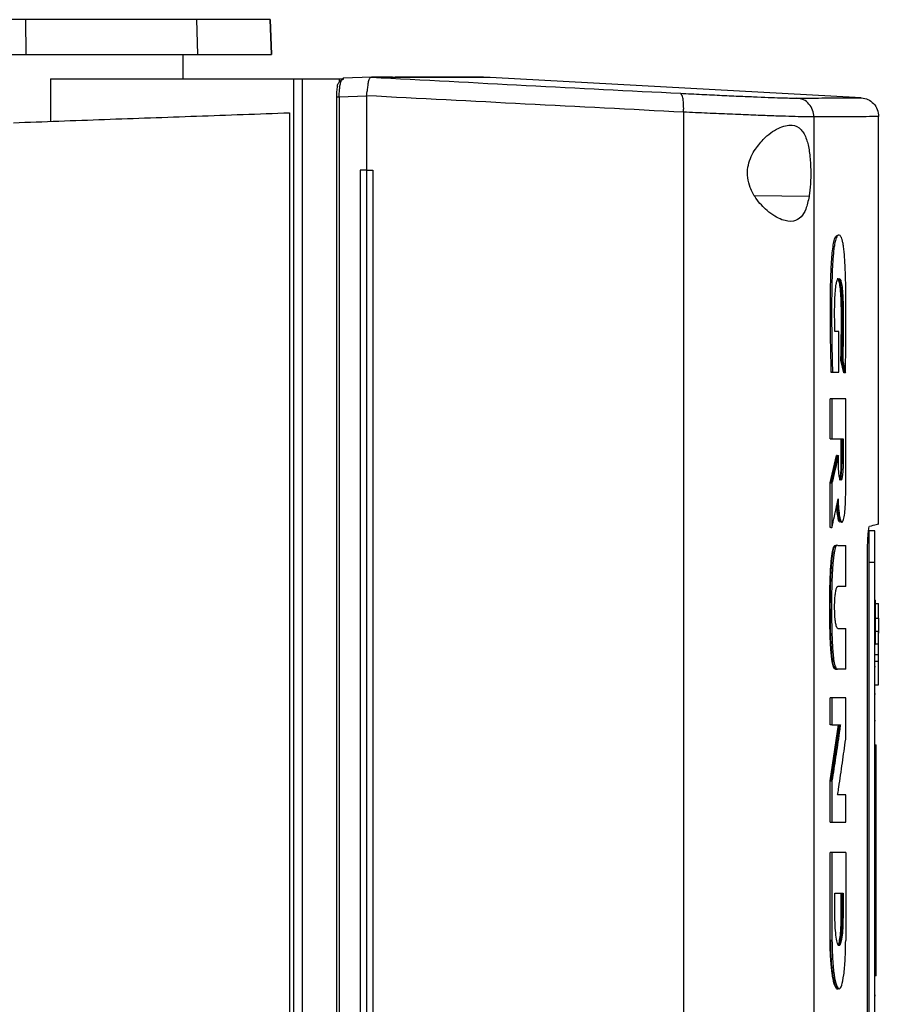
# Model space of a CAD drawing. Extents: x 0.4 to 10.6, y 0.4 to 8.1.
# Drawn here: x 3.8 to 3.9, y 3.7 to 3.9 of the extents above; entities that cross this region are included whole.
import ezdxf

# ---------------------------------------------------------------- set-up
doc = ezdxf.new("R2010")
doc.units = 0
doc.linetypes.add('SLD-SOLID', pattern=[0])
doc.layers.get('0').update_dxf_attribs({"linetype": 'CONTINUOUS'})

msp = doc.modelspace()

# ---------------------------------------------------------------- linework, layer by layer
at = {"color": 7, "linetype": 'SLD-SOLID'}
for p, q in [((3.77008, 3.85875), (3.77001, 3.86476)), ((3.79977, 3.85875), (3.79957, 3.86476)), ((3.81248, 3.85875), (3.81227, 3.86476)), ((3.81227, 3.86476), (3.81248, 3.85875)), ((3.7577, 3.85875), (3.77008, 3.85875)), ((3.79723, 3.85453), (3.79723, 3.85875)), ((3.77427, 3.85453), (3.77427, 3.84716)), ((3.77427, 3.85453), (3.8163, 3.85453)), ((3.8163, 3.85453), (3.8163, 3.55063)), ((3.81783, 3.85453), (3.81783, 3.55063)), ((3.81783, 3.85453), (3.82421, 3.85453)), ((3.82421, 3.85453), (3.82421, 3.85394)), ((3.82421, 3.85453), (3.825, 3.85453)), ((3.82462, 3.85432), (3.825, 3.85453)), ((3.82475, 3.85453), (3.82492, 3.85462)), ((3.82978, 3.8548), (3.82492, 3.85462)), ((3.82978, 3.8548), (3.8298, 3.8548)), ((3.83342, 3.85481), (3.83256, 3.85481)), ((3.83364, 3.85474), (3.83256, 3.8548)), ((3.83364, 3.85477), (3.83364, 3.85474)), ((3.85031, 3.85477), (3.84926, 3.85481)), ((3.85031, 3.85477), (3.85031, 3.85474)), ((3.91452, 3.85125), (3.85031, 3.85474)), ((3.82373, 3.85133), (3.82373, 3.55383)), ((3.82894, 3.8515), (3.82421, 3.85133)), ((3.82421, 3.85133), (3.82421, 3.55383)), ((3.82894, 3.85159), (3.82894, 3.8515)), ((3.82894, 3.8515), (3.82894, 3.83873)), ((3.81563, 3.84866), (3.81563, 3.5565)), ((3.88378, 3.84875), (3.88378, 3.5564)), ((3.90632, 3.84792), (3.90632, 3.55724)), ((3.91751, 3.77754), (3.91751, 3.84801)), ((3.82786, 3.83873), (3.82786, 3.56642)), ((3.82894, 3.83873), (3.82786, 3.83873)), ((3.82894, 3.83873), (3.82894, 3.56642)), ((3.83006, 3.83873), (3.83006, 3.56642)), ((3.83006, 3.83873), (3.83006, 3.56642)), ((3.83006, 3.83873), (3.83006, 3.83873)), ((3.91064, 3.8108), (3.90994, 3.8108)), ((3.91064, 3.80379), (3.91064, 3.8108)), ((3.91147, 3.80363), (3.91099, 3.80586)), ((3.91109, 3.80586), (3.91099, 3.80586)), ((3.9113, 3.80586), (3.91109, 3.80586)), ((3.91109, 3.80586), (3.91157, 3.80363)), ((3.90943, 3.80379), (3.90922, 3.80379)), ((3.90922, 3.80379), (3.90933, 3.80379)), ((3.90933, 3.80379), (3.90953, 3.80379)), ((3.90953, 3.80379), (3.91064, 3.80379)), ((3.91157, 3.80363), (3.91147, 3.80363)), ((3.91178, 3.80363), (3.91157, 3.80363)), ((3.90913, 3.79221), (3.90913, 3.79918)), ((3.90945, 3.79918), (3.90913, 3.79918)), ((3.90945, 3.79918), (3.90945, 3.79221)), ((3.91182, 3.7826), (3.91182, 3.79918)), ((3.90913, 3.79221), (3.90945, 3.79221)), ((3.90945, 3.79221), (3.91137, 3.79221)), ((3.91106, 3.78804), (3.91106, 3.79221)), ((3.91117, 3.79221), (3.91117, 3.78804)), ((3.91137, 3.79221), (3.91137, 3.78804)), ((3.90913, 3.78461), (3.91025, 3.78933)), ((3.91035, 3.78933), (3.90924, 3.78461)), ((3.91035, 3.78933), (3.91025, 3.78933)), ((3.91035, 3.78933), (3.91056, 3.78933)), ((3.91056, 3.78804), (3.91056, 3.78933)), ((3.91117, 3.78804), (3.91106, 3.78804)), ((3.91117, 3.78804), (3.91137, 3.78804)), ((3.90913, 3.77689), (3.90913, 3.78461)), ((3.90924, 3.78461), (3.90913, 3.78461)), ((3.90924, 3.78461), (3.90945, 3.78461)), ((3.90945, 3.78461), (3.90945, 3.77689)), ((3.90924, 3.77689), (3.90913, 3.77689)), ((3.90924, 3.77689), (3.90945, 3.77689)), ((3.91688, 3.77629), (3.91583, 3.77629)), ((3.91047, 3.77378), (3.91042, 3.77382)), ((3.91047, 3.77378), (3.91182, 3.77378)), ((3.91182, 3.76671), (3.91182, 3.77378)), ((3.91559, 3.63305), (3.91559, 3.7721)), ((3.91688, 3.77085), (3.91583, 3.77085)), ((3.91583, 3.77085), (3.91583, 3.63469)), ((3.91688, 3.63469), (3.91688, 3.77085)), ((3.91182, 3.76671), (3.91044, 3.76671)), ((3.91688, 3.76433), (3.91698, 3.76433)), ((3.91698, 3.76375), (3.91751, 3.76375)), ((3.91751, 3.76123), (3.91751, 3.76375)), ((3.91698, 3.76123), (3.91751, 3.76123)), ((3.91044, 3.75943), (3.91182, 3.75943)), ((3.91182, 3.75235), (3.91182, 3.75943)), ((3.91751, 3.75888), (3.91698, 3.75888)), ((3.91688, 3.75671), (3.91698, 3.75671)), ((3.91751, 3.75671), (3.91698, 3.75671)), ((3.91751, 3.75483), (3.91698, 3.75483)), ((3.91698, 3.75379), (3.91751, 3.75379)), ((3.91751, 3.75379), (3.91751, 3.75483)), ((3.91016, 3.75235), (3.91026, 3.75235)), ((3.91047, 3.75235), (3.91026, 3.75235)), ((3.91182, 3.75235), (3.91047, 3.75235)), ((3.91688, 3.75284), (3.91698, 3.75284)), ((3.91688, 3.74813), (3.91698, 3.74813)), ((3.91698, 3.74967), (3.91751, 3.74967)), ((3.90913, 3.74275), (3.90913, 3.74742)), ((3.90945, 3.74742), (3.90913, 3.74742)), ((3.90945, 3.74742), (3.90945, 3.74275)), ((3.91182, 3.74026), (3.91182, 3.74742)), ((3.91698, 3.74342), (3.91688, 3.74342)), ((3.90913, 3.73307), (3.91059, 3.74275)), ((3.90945, 3.74275), (3.90913, 3.74275)), ((3.91069, 3.74275), (3.90924, 3.73307)), ((3.90945, 3.74275), (3.9109, 3.74275)), ((3.91688, 3.73926), (3.91709, 3.73926)), ((3.91688, 3.73817), (3.91709, 3.73817)), ((3.91709, 3.70038), (3.91709, 3.73817)), ((3.90913, 3.72593), (3.90913, 3.73307)), ((3.90924, 3.73307), (3.90913, 3.73307)), ((3.90924, 3.73307), (3.90945, 3.73307)), ((3.90945, 3.73307), (3.90945, 3.72593)), ((3.91182, 3.73061), (3.91043, 3.73061)), ((3.91182, 3.72593), (3.91182, 3.73061)), ((3.90913, 3.72593), (3.90945, 3.72593)), ((3.90913, 3.70541), (3.90913, 3.72066)), ((3.90945, 3.72066), (3.90913, 3.72066)), ((3.90945, 3.72066), (3.90945, 3.70541)), ((3.91182, 3.72066), (3.91182, 3.70541)), ((3.90996, 3.71364), (3.91136, 3.71364)), ((3.90996, 3.70947), (3.90996, 3.71364)), ((3.91105, 3.70947), (3.91105, 3.71364)), ((3.91115, 3.71364), (3.91115, 3.70947)), ((3.91136, 3.71364), (3.91136, 3.70947)), ((3.91115, 3.70947), (3.91105, 3.70947)), ((3.91136, 3.70947), (3.91115, 3.70947)), ((3.90924, 3.70541), (3.90913, 3.70541)), ((3.90945, 3.70541), (3.90924, 3.70541)), ((3.91688, 3.70038), (3.91709, 3.70038)), ((3.91709, 3.69929), (3.91688, 3.69929)), ((3.91022, 3.69708), (3.91052, 3.69708)), ((3.91698, 3.69591), (3.91688, 3.69591)), ((3.91688, 3.69591), (3.91698, 3.69591))]:
    msp.add_line(p, q, dxfattribs=at)
at = {"color": 8, "linetype": 'SLD-SOLID'}
msp.add_line((3.90548, 3.83414), (3.89606, 3.8343), dxfattribs=at)
at = {"color": 7, "linetype": 'SLD-SOLID', "flags": 128}
msp.add_lwpolyline([(3.83256, 3.85481), (3.83283, 3.8548), (3.8331, 3.85479), (3.83364, 3.85477)], dxfattribs=at)
at = {"color": 7, "linetype": 'SLD-SOLID'}
for points, knots in [([(3.77001, 3.86476), (3.76668, 3.86476), (3.76, 3.86476), (3.74668, 3.86476), (3.73658, 3.86476), (3.72992, 3.86476)], [0, 0, 0, 0, 0.253924, 0.507848, 1, 1, 1, 1]), ([(3.79957, 3.86476), (3.79888, 3.86476), (3.79749, 3.86476), (3.79422, 3.86476), (3.7898, 3.86476), (3.78406, 3.86476), (3.77744, 3.86476), (3.77251, 3.86476), (3.77001, 3.86476)], [0, 0, 0, 0, 0.13892, 0.280315, 0.455838, 0.636451, 0.815515, 1, 1, 1, 1]), ([(3.81227, 3.86476), (3.81222, 3.86476), (3.81212, 3.86476), (3.81127, 3.86476), (3.80994, 3.86476), (3.8081, 3.86476), (3.80577, 3.86476), (3.80299, 3.86476), (3.80071, 3.86476), (3.79957, 3.86476)], [0, 0, 0, 0, 0.145944, 0.29204, 0.438136, 0.578063, 0.717989, 0.858996, 1, 1, 1, 1]), ([(3.77008, 3.85875), (3.77197, 3.85875), (3.77578, 3.85875), (3.78154, 3.85875), (3.78728, 3.85875), (3.79255, 3.85875), (3.79693, 3.85875), (3.79881, 3.85875), (3.79977, 3.85875)], [0, 0, 0, 0, 0.138279, 0.279001, 0.454523, 0.635136, 0.814829, 1, 1, 1, 1]), ([(3.79977, 3.85875), (3.80095, 3.85875), (3.8033, 3.85875), (3.80617, 3.85875), (3.80851, 3.85875), (3.8103, 3.85875), (3.81155, 3.85875), (3.81234, 3.85875), (3.81244, 3.85875), (3.81248, 3.85875)], [0, 0, 0, 0, 0.145829, 0.291807, 0.437786, 0.577799, 0.717812, 0.858906, 1, 1, 1, 1]), ([(3.8163, 3.85453), (3.81651, 3.85453), (3.81694, 3.85453), (3.81754, 3.85453), (3.81783, 3.85453)], [0, 0, 0, 0, 0.511016, 1, 1, 1, 1]), ([(3.82392, 3.85321), (3.82393, 3.85335), (3.82395, 3.85355), (3.82408, 3.85379), (3.82417, 3.85389), (3.82421, 3.85394)], [0, 0, 0, 0, 0.493219, 0.753205, 1, 1, 1, 1]), ([(3.82421, 3.85133), (3.82422, 3.85165), (3.82423, 3.8523), (3.82432, 3.85317), (3.82445, 3.85388), (3.82456, 3.85417), (3.82462, 3.85432)], [0, 0, 0, 0, 0.237943, 0.482002, 0.735969, 1, 1, 1, 1]), ([(3.82421, 3.85394), (3.82428, 3.85402), (3.82441, 3.85418), (3.82455, 3.85427), (3.82462, 3.85432)], [0, 0, 0, 0, 0.493801, 1, 1, 1, 1]), ([(3.82895, 3.85159), (3.829, 3.85191), (3.8291, 3.85255), (3.8292, 3.85341), (3.8293, 3.85403), (3.82942, 3.85454), (3.82953, 3.85477), (3.82973, 3.85479), (3.82978, 3.8548)], [0, 0, 0, 0, 0.171202, 0.341965, 0.52634, 0.662978, 0.908886, 1, 1, 1, 1]), ([(3.83256, 3.8548), (3.83206, 3.8548), (3.83116, 3.8548), (3.83021, 3.8548), (3.8298, 3.8548)], [0, 0, 0, 0, 0.560208, 1, 1, 1, 1]), ([(3.8298, 3.8548), (3.83875, 3.85433), (3.85675, 3.85338), (3.8744, 3.85247), (3.88326, 3.85202)], [0, 0, 0, 0, 0.497519, 1, 1, 1, 1]), ([(3.85031, 3.85477), (3.85031, 3.85477), (3.85031, 3.85477), (3.85031, 3.85477), (3.85031, 3.85477), (3.8503, 3.85477), (3.85029, 3.85477), (3.85028, 3.85477), (3.85026, 3.85477), (3.85025, 3.85477), (3.85023, 3.85477), (3.85022, 3.85477), (3.8502, 3.85477), (3.85017, 3.85477), (3.85015, 3.85477), (3.85012, 3.85477), (3.8501, 3.85477), (3.85007, 3.85477), (3.85003, 3.85477), (3.85, 3.85477), (3.84997, 3.85477), (3.84993, 3.85477), (3.84989, 3.85477), (3.84985, 3.85477), (3.84981, 3.85477), (3.84976, 3.85477), (3.84972, 3.85477), (3.84967, 3.85477), (3.84962, 3.85477), (3.84955, 3.85477), (3.84947, 3.85477), (3.8494, 3.85477), (3.84934, 3.85477), (3.84928, 3.85477), (3.84921, 3.85477), (3.84915, 3.85477), (3.84908, 3.85477), (3.84901, 3.85477), (3.84894, 3.85477), (3.84887, 3.85477), (3.84879, 3.85477), (3.84872, 3.85477), (3.84864, 3.85477), (3.84856, 3.85477), (3.84848, 3.85477), (3.84839, 3.85477), (3.84831, 3.85477), (3.84822, 3.85477), (3.84813, 3.85477), (3.84804, 3.85477), (3.84795, 3.85477), (3.84785, 3.85477), (3.84772, 3.85477), (3.84759, 3.85477), (3.84745, 3.85477), (3.84735, 3.85477), (3.84724, 3.85477), (3.84713, 3.85477), (3.84702, 3.85477), (3.84691, 3.85477), (3.84679, 3.85477), (3.84668, 3.85477), (3.84656, 3.85477), (3.84644, 3.85477), (3.84632, 3.85477), (3.8462, 3.85477), (3.84607, 3.85477), (3.84594, 3.85477), (3.84581, 3.85477), (3.84568, 3.85477), (3.84555, 3.85477), (3.84542, 3.85477), (3.84528, 3.85477), (3.84514, 3.85477), (3.845, 3.85477), (3.84486, 3.85477), (3.84467, 3.85477), (3.84447, 3.85477), (3.84427, 3.85477), (3.84412, 3.85477), (3.84397, 3.85477), (3.84381, 3.85477), (3.84365, 3.85477), (3.84349, 3.85477), (3.84333, 3.85477), (3.84317, 3.85477), (3.843, 3.85477), (3.84284, 3.85477), (3.84267, 3.85477), (3.8425, 3.85477), (3.84233, 3.85477), (3.84215, 3.85477), (3.84198, 3.85477), (3.8418, 3.85477), (3.84162, 3.85477), (3.84144, 3.85477), (3.84125, 3.85477), (3.84107, 3.85477), (3.84088, 3.85477), (3.84069, 3.85477), (3.8405, 3.85477), (3.84024, 3.85477), (3.83998, 3.85477), (3.83972, 3.85477), (3.83951, 3.85477), (3.83931, 3.85477), (3.83911, 3.85477), (3.8389, 3.85477), (3.83869, 3.85477), (3.83848, 3.85477), (3.83827, 3.85477), (3.83806, 3.85477), (3.83784, 3.85477), (3.83762, 3.85477), (3.8374, 3.85477), (3.83718, 3.85477), (3.83696, 3.85477), (3.83673, 3.85477), (3.83651, 3.85477), (3.83628, 3.85477), (3.83605, 3.85477), (3.83581, 3.85477), (3.83558, 3.85477), (3.83534, 3.85477), (3.8351, 3.85477), (3.83486, 3.85477), (3.83462, 3.85477), (3.83438, 3.85477), (3.83405, 3.85477), (3.83381, 3.85477), (3.83364, 3.85477)], [0, 0, 0, 0, 0.0018767, 0.0093842, 0.0168921, 0.0243996, 0.0319072, 0.0469225, 0.0544303, 0.0619377, 0.0694453, 0.0769531, 0.0844605, 0.0919681, 0.0994759, 0.1069835, 0.1144908, 0.1219984, 0.1295062, 0.1370138, 0.1445213, 0.1520291, 0.1595367, 0.1670442, 0.1745516, 0.1820594, 0.1895671, 0.1970747, 0.2045823, 0.2120899, 0.227105, 0.2346126, 0.2421202, 0.2496278, 0.2571356, 0.2646434, 0.2721509, 0.279658, 0.2871661, 0.294674, 0.3021815, 0.3096888, 0.3171968, 0.3247044, 0.3322119, 0.3397191, 0.3472271, 0.3547349, 0.3622425, 0.3697499, 0.3772572, 0.3847653, 0.3922725, 0.4072882, 0.4147951, 0.4223029, 0.4298106, 0.4373183, 0.4448261, 0.4523338, 0.4598407, 0.4673486, 0.4748565, 0.4823636, 0.4898718, 0.4973791, 0.5048866, 0.5123942, 0.519902, 0.52741, 0.5349173, 0.5424248, 0.5499325, 0.5574405, 0.5649478, 0.5724554, 0.5799624, 0.5949783, 0.6024854, 0.6099938, 0.6175007, 0.6250089, 0.6325157, 0.6400239, 0.6475316, 0.6550388, 0.6625466, 0.6700539, 0.6775617, 0.6850691, 0.6925771, 0.7000847, 0.7075921, 0.7150999, 0.7226075, 0.7301148, 0.7376228, 0.7451305, 0.7526379, 0.7601452, 0.7676531, 0.7751609, 0.790176, 0.7976833, 0.8051914, 0.8126985, 0.8202064, 0.8277143, 0.8352221, 0.8427289, 0.8502367, 0.8577444, 0.8652522, 0.87276, 0.880267, 0.8877749, 0.8952829, 0.9027901, 0.9102974, 0.9178058, 0.9253134, 0.9328202, 0.9403282, 0.9478355, 0.9553438, 0.9628506, 0.9703586, 0.977866, 0.9853736, 1, 1, 1, 1]), ([(3.83364, 3.85477), (3.83364, 3.85477), (3.83364, 3.85477), (3.83364, 3.85477), (3.83364, 3.85477)], [0, 0, 0, 0, 0.5592304, 1, 1, 1, 1]), ([(3.85031, 3.85474), (3.85031, 3.85474), (3.85031, 3.85474), (3.85031, 3.85474), (3.85031, 3.85474), (3.8503, 3.85474), (3.85029, 3.85474), (3.85028, 3.85474), (3.85026, 3.85474), (3.85025, 3.85474), (3.85023, 3.85474), (3.85022, 3.85474), (3.8502, 3.85474), (3.85017, 3.85474), (3.85015, 3.85474), (3.85012, 3.85474), (3.8501, 3.85474), (3.85007, 3.85474), (3.85003, 3.85474), (3.85, 3.85474), (3.84997, 3.85474), (3.84993, 3.85474), (3.84989, 3.85474), (3.84985, 3.85474), (3.84981, 3.85474), (3.84976, 3.85474), (3.84972, 3.85474), (3.84967, 3.85474), (3.84962, 3.85474), (3.84955, 3.85474), (3.84947, 3.85474), (3.8494, 3.85474), (3.84934, 3.85474), (3.84928, 3.85474), (3.84921, 3.85474), (3.84915, 3.85474), (3.84908, 3.85474), (3.84901, 3.85474), (3.84894, 3.85474), (3.84887, 3.85474), (3.84879, 3.85474), (3.84872, 3.85474), (3.84864, 3.85474), (3.84856, 3.85474), (3.84848, 3.85474), (3.84839, 3.85474), (3.84831, 3.85474), (3.84822, 3.85474), (3.84813, 3.85474), (3.84804, 3.85474), (3.84795, 3.85474), (3.84785, 3.85474), (3.84772, 3.85474), (3.84759, 3.85474), (3.84745, 3.85474), (3.84735, 3.85474), (3.84724, 3.85474), (3.84713, 3.85474), (3.84702, 3.85474), (3.84691, 3.85474), (3.84679, 3.85474), (3.84668, 3.85474), (3.84656, 3.85474), (3.84644, 3.85474), (3.84632, 3.85474), (3.8462, 3.85474), (3.84607, 3.85474), (3.84594, 3.85474), (3.84581, 3.85474), (3.84568, 3.85474), (3.84555, 3.85474), (3.84542, 3.85474), (3.84528, 3.85474), (3.84514, 3.85474), (3.845, 3.85474), (3.84486, 3.85474), (3.84467, 3.85474), (3.84447, 3.85474), (3.84427, 3.85474), (3.84412, 3.85474), (3.84397, 3.85474), (3.84381, 3.85474), (3.84365, 3.85474), (3.84349, 3.85474), (3.84333, 3.85474), (3.84317, 3.85474), (3.843, 3.85474), (3.84284, 3.85474), (3.84267, 3.85474), (3.8425, 3.85474), (3.84233, 3.85474), (3.84215, 3.85474), (3.84198, 3.85474), (3.8418, 3.85474), (3.84162, 3.85474), (3.84144, 3.85474), (3.84125, 3.85474), (3.84107, 3.85474), (3.84088, 3.85474), (3.84069, 3.85474), (3.8405, 3.85474), (3.84024, 3.85474), (3.83998, 3.85474), (3.83972, 3.85474), (3.83951, 3.85474), (3.83931, 3.85474), (3.83911, 3.85474), (3.8389, 3.85474), (3.83869, 3.85474), (3.83848, 3.85474), (3.83827, 3.85474), (3.83806, 3.85474), (3.83784, 3.85474), (3.83762, 3.85474), (3.8374, 3.85474), (3.83718, 3.85474), (3.83696, 3.85474), (3.83673, 3.85474), (3.83651, 3.85474), (3.83628, 3.85474), (3.83605, 3.85474), (3.83581, 3.85474), (3.83558, 3.85474), (3.83534, 3.85474), (3.8351, 3.85474), (3.83486, 3.85474), (3.83462, 3.85474), (3.83438, 3.85474), (3.83405, 3.85474), (3.8338, 3.85474), (3.83364, 3.85474)], [0, 0, 0, 0, 0.001876, 0.009383, 0.01689, 0.024396, 0.031903, 0.046916, 0.054423, 0.061929, 0.069436, 0.076942, 0.084449, 0.091955, 0.099462, 0.106969, 0.114475, 0.121981, 0.129488, 0.136995, 0.144501, 0.152008, 0.159514, 0.167021, 0.174527, 0.182034, 0.189541, 0.197047, 0.204554, 0.21206, 0.227073, 0.23458, 0.242086, 0.249593, 0.2571, 0.264607, 0.272113, 0.279619, 0.287126, 0.294633, 0.302139, 0.309646, 0.317153, 0.324659, 0.332166, 0.339672, 0.347179, 0.354685, 0.362192, 0.369698, 0.377205, 0.384712, 0.392218, 0.407231, 0.414737, 0.422244, 0.429751, 0.437257, 0.444764, 0.452271, 0.459777, 0.467283, 0.47479, 0.482296, 0.489803, 0.49731, 0.504816, 0.512323, 0.51983, 0.527336, 0.534843, 0.542349, 0.549856, 0.557363, 0.564869, 0.572376, 0.579882, 0.594895, 0.602401, 0.609909, 0.617415, 0.624922, 0.632428, 0.639935, 0.647441, 0.654948, 0.662454, 0.66996, 0.677467, 0.684974, 0.692481, 0.699987, 0.707493, 0.715, 0.722507, 0.730013, 0.73752, 0.745027, 0.752533, 0.760039, 0.767546, 0.775053, 0.790066, 0.797572, 0.805079, 0.812585, 0.820092, 0.827599, 0.835106, 0.842611, 0.850118, 0.857625, 0.865132, 0.872638, 0.880144, 0.887651, 0.895158, 0.902664, 0.910171, 0.917678, 0.925184, 0.93269, 0.940197, 0.947703, 0.955211, 0.962716, 0.970223, 0.97773, 0.985236, 1, 1, 1, 1]), ([(3.84905, 3.85481), (3.84909, 3.85481), (3.84919, 3.85481), (3.84755, 3.85481), (3.84426, 3.85481), (3.83979, 3.85481), (3.83569, 3.85481), (3.83387, 3.85481)], [0, 0, 0, 0, 0.125948, 0.356733, 0.587165, 0.817018, 1, 1, 1, 1]), ([(3.82392, 3.85321), (3.82389, 3.85308), (3.82383, 3.85283), (3.82377, 3.85236), (3.82373, 3.85186), (3.82373, 3.85151), (3.82372, 3.85133)], [0, 0, 0, 0, 0.258605, 0.510355, 0.756632, 1, 1, 1, 1]), ([(3.88378, 3.84875), (3.88379, 3.84896), (3.8838, 3.84939), (3.88379, 3.85), (3.88375, 3.85056), (3.88367, 3.85123), (3.88351, 3.85185), (3.88335, 3.85196), (3.88326, 3.85202)], [0, 0, 0, 0, 0.11434, 0.230507, 0.349861, 0.47322, 0.731059, 1, 1, 1, 1]), ([(3.88326, 3.85202), (3.8845, 3.85195), (3.88702, 3.85183), (3.89052, 3.85166), (3.89376, 3.85151), (3.89664, 3.85139), (3.89909, 3.85129), (3.90106, 3.85122), (3.90255, 3.85119), (3.90311, 3.85118), (3.90339, 3.85118)], [0, 0, 0, 0, 0.112851, 0.229656, 0.350699, 0.475733, 0.604095, 0.734926, 0.867227, 1, 1, 1, 1]), ([(3.82374, 3.85133), (3.82373, 3.85133), (3.82369, 3.85133), (3.82371, 3.85133), (3.82372, 3.85133)], [0, 0, 0, 0, 0.30275, 1, 1, 1, 1]), ([(3.88378, 3.84875), (3.87469, 3.84922), (3.85659, 3.85015), (3.83812, 3.85111), (3.82894, 3.85159)], [0, 0, 0, 0, 0.502525, 1, 1, 1, 1]), ([(3.90339, 3.85118), (3.9051, 3.85119), (3.90855, 3.85121), (3.91193, 3.85124), (3.91412, 3.85125), (3.91439, 3.85125), (3.91452, 3.85125)], [0, 0, 0, 0, 0.249089, 0.498958, 0.749348, 1, 1, 1, 1]), ([(3.90632, 3.84792), (3.90627, 3.84833), (3.90619, 3.84915), (3.90552, 3.85021), (3.90456, 3.85098), (3.90378, 3.85111), (3.90339, 3.85118)], [0, 0, 0, 0, 0.253068, 0.504389, 0.753172, 1, 1, 1, 1]), ([(3.91452, 3.85125), (3.91492, 3.85118), (3.91571, 3.85105), (3.9167, 3.85028), (3.91737, 3.84922), (3.91746, 3.8484), (3.91751, 3.84799)], [0, 0, 0, 0, 0.2457559, 0.4941239, 0.7458958, 1, 1, 1, 1]), ([(3.7679, 3.84693), (3.77312, 3.84712), (3.78354, 3.8475), (3.79949, 3.84807), (3.81026, 3.84846), (3.81563, 3.84866)], [0, 0, 0, 0, 0.335132, 0.668469, 1, 1, 1, 1]), ([(3.90632, 3.84792), (3.906, 3.84792), (3.90538, 3.84792), (3.90371, 3.84796), (3.9015, 3.84803), (3.89876, 3.84812), (3.89553, 3.84825), (3.8919, 3.8484), (3.88799, 3.84856), (3.88517, 3.84869), (3.88378, 3.84875)], [0, 0, 0, 0, 0.132771, 0.26507, 0.395901, 0.524266, 0.649299, 0.770341, 0.887149, 1, 1, 1, 1]), ([(3.91751, 3.84799), (3.91737, 3.84799), (3.9171, 3.84799), (3.9149, 3.84797), (3.9115, 3.84795), (3.90804, 3.84793), (3.90632, 3.84792)], [0, 0, 0, 0, 0.250653, 0.501044, 0.750913, 1, 1, 1, 1]), ([(3.89601, 3.84208), (3.89652, 3.84276), (3.89782, 3.84454), (3.90024, 3.84616), (3.90251, 3.84675), (3.90411, 3.84598), (3.90505, 3.8443), (3.90557, 3.84206), (3.90579, 3.83949), (3.90578, 3.83692), (3.90565, 3.83518), (3.90551, 3.83434), (3.90548, 3.83414)], [0, 0, 0, 0, 0.096049, 0.249194, 0.404371, 0.536664, 0.644884, 0.734599, 0.824788, 0.903415, 0.977119, 1, 1, 1, 1]), ([(3.90548, 3.83414), (3.90532, 3.83337), (3.90499, 3.83186), (3.90408, 3.83045), (3.90274, 3.82971), (3.90075, 3.82999), (3.89843, 3.83139), (3.89646, 3.83346), (3.8953, 3.83551), (3.89479, 3.8374), (3.89483, 3.83917), (3.89529, 3.84078), (3.89577, 3.84164), (3.89601, 3.84208)], [0, 0, 0, 0, 0.09651, 0.189984, 0.302573, 0.435933, 0.589016, 0.705524, 0.779643, 0.837104, 0.894895, 0.946702, 1, 1, 1, 1]), ([(3.82894, 3.83873), (3.82903, 3.83873), (3.82922, 3.83873), (3.82959, 3.83873), (3.82987, 3.83873), (3.83006, 3.83873)], [0, 0, 0, 0, 0.250011, 0.500024, 1, 1, 1, 1]), ([(3.90933, 3.80379), (3.90927, 3.80616), (3.90916, 3.81087), (3.90917, 3.81688), (3.90926, 3.82105), (3.90939, 3.82329), (3.90953, 3.82485), (3.90972, 3.82615), (3.90995, 3.82701), (3.9102, 3.82742), (3.91036, 3.82744), (3.91044, 3.82746)], [0, 0, 0, 0, 0.24205, 0.482626, 0.602869, 0.664624, 0.728447, 0.794833, 0.864058, 0.935464, 1, 1, 1, 1]), ([(3.91178, 3.80363), (3.91178, 3.80376), (3.91179, 3.80446), (3.91184, 3.8074), (3.91187, 3.81232), (3.91186, 3.81793), (3.91176, 3.82169), (3.91164, 3.82361), (3.91154, 3.82473), (3.91142, 3.82565), (3.91129, 3.82637), (3.91115, 3.82689), (3.911, 3.82722), (3.91079, 3.82747), (3.91052, 3.82753), (3.91019, 3.82714), (3.90993, 3.82618), (3.90976, 3.82502), (3.90966, 3.82399), (3.90957, 3.82285), (3.9095, 3.82163), (3.90946, 3.82036), (3.90939, 3.81775), (3.90938, 3.81385), (3.9094, 3.80873), (3.90949, 3.80544), (3.90953, 3.80379)], [0, 0, 0, 0, 0.007054, 0.03527, 0.14827, 0.253603, 0.314985, 0.339492, 0.363476, 0.38635, 0.408749, 0.431137, 0.453504, 0.475856, 0.521419, 0.566803, 0.611432, 0.633531, 0.655618, 0.677693, 0.699754, 0.721803, 0.743839, 0.832241, 0.916141, 1, 1, 1, 1]), ([(3.90994, 3.8108), (3.90994, 3.81094), (3.90993, 3.81164), (3.90991, 3.81291), (3.9099, 3.81462), (3.90994, 3.81631), (3.91002, 3.81785), (3.91016, 3.81903), (3.91039, 3.81983), (3.91066, 3.82003), (3.91094, 3.81979), (3.91115, 3.81886), (3.91129, 3.81753), (3.91137, 3.81574), (3.9114, 3.81373), (3.91139, 3.81133), (3.91137, 3.80868), (3.91132, 3.8068), (3.9113, 3.80586)], [0, 0, 0, 0, 0.013655, 0.068304, 0.123886, 0.179109, 0.232164, 0.28555, 0.333753, 0.423088, 0.50093, 0.559774, 0.61875, 0.674003, 0.743496, 0.81341, 0.906184, 1, 1, 1, 1]), ([(3.91099, 3.80586), (3.91099, 3.80601), (3.91101, 3.80676), (3.91104, 3.80815), (3.91106, 3.8097), (3.91107, 3.81094), (3.91108, 3.81219), (3.91108, 3.81344), (3.91107, 3.81469), (3.91105, 3.81593), (3.91099, 3.81744), (3.91084, 3.81883), (3.91063, 3.81975), (3.91046, 3.81998), (3.91036, 3.81994), (3.91035, 3.81994)], [0, 0, 0, 0, 0.0261219, 0.1306618, 0.2352021, 0.2874479, 0.3396863, 0.4442168, 0.4964745, 0.5487705, 0.6545815, 0.7602461, 0.855314, 0.9886711, 1, 1, 1, 1]), ([(3.91046, 3.8199), (3.91049, 3.81992), (3.9106, 3.81997), (3.91079, 3.81959), (3.911, 3.81849), (3.91113, 3.81685), (3.91118, 3.815), (3.91119, 3.81254), (3.91118, 3.80945), (3.91112, 3.80706), (3.91109, 3.80586)], [0, 0, 0, 0, 0.039109, 0.159924, 0.27469, 0.381901, 0.485334, 0.589778, 0.79457, 1, 1, 1, 1]), ([(3.9113, 3.80586), (3.91131, 3.80579), (3.91138, 3.80547), (3.9115, 3.80494), (3.91165, 3.80426), (3.91174, 3.80384), (3.91178, 3.80363)], [0, 0, 0, 0, 0.086642, 0.4331, 0.716555, 1, 1, 1, 1]), ([(3.91182, 3.79918), (3.91163, 3.79918), (3.91126, 3.79918), (3.91049, 3.79918), (3.90986, 3.79918), (3.90945, 3.79918)], [0, 0, 0, 0, 0.252082, 0.504166, 1, 1, 1, 1]), ([(3.91056, 3.78933), (3.91054, 3.78927), (3.91047, 3.78894), (3.91027, 3.78808), (3.90992, 3.78657), (3.90962, 3.78533), (3.90945, 3.78461)], [0, 0, 0, 0, 0.0418484, 0.2092641, 0.5440918, 1, 1, 1, 1]), ([(3.91137, 3.78804), (3.91137, 3.78765), (3.91136, 3.78686), (3.91126, 3.78588), (3.91113, 3.78525), (3.91097, 3.78503), (3.91081, 3.78525), (3.91068, 3.78588), (3.91058, 3.78686), (3.91056, 3.78765), (3.91056, 3.78804)], [0, 0, 0, 0, 0.114605, 0.23553, 0.364897, 0.499988, 0.635095, 0.76447, 0.885393, 1, 1, 1, 1]), ([(3.91077, 3.78511), (3.91082, 3.78515), (3.91092, 3.78523), (3.91103, 3.78579), (3.9111, 3.78639), (3.91114, 3.7869), (3.91116, 3.78746), (3.91117, 3.78785), (3.91117, 3.78804)], [0, 0, 0, 0, 0.267626, 0.526225, 0.649756, 0.769307, 0.885674, 1, 1, 1, 1]), ([(3.91081, 3.78536), (3.91082, 3.7854), (3.91089, 3.78551), (3.91097, 3.78605), (3.91104, 3.78687), (3.91106, 3.78758), (3.91106, 3.78797), (3.91106, 3.78804)], [0, 0, 0, 0, 0.122942, 0.427387, 0.684164, 0.94212, 1, 1, 1, 1]), ([(3.91051, 3.78183), (3.91053, 3.78125), (3.91058, 3.78004), (3.91076, 3.77871), (3.91098, 3.7779), (3.91123, 3.77772), (3.91146, 3.77818), (3.91165, 3.77923), (3.91179, 3.78077), (3.91181, 3.782), (3.91182, 3.7826)], [0, 0, 0, 0, 0.115904, 0.239095, 0.369916, 0.50492, 0.638703, 0.766408, 0.886089, 1, 1, 1, 1]), ([(3.90945, 3.77689), (3.90946, 3.77696), (3.90954, 3.77731), (3.90974, 3.77823), (3.91008, 3.77981), (3.91036, 3.7811), (3.91051, 3.78183)], [0, 0, 0, 0, 0.042892, 0.214447, 0.557555, 1, 1, 1, 1]), ([(3.91086, 3.77788), (3.91084, 3.77786), (3.91073, 3.77776), (3.91055, 3.77829), (3.91036, 3.77929), (3.91028, 3.78022), (3.91025, 3.78062)], [0, 0, 0, 0, 0.098206, 0.468775, 0.769866, 1, 1, 1, 1]), ([(3.91033, 3.78099), (3.91033, 3.78098), (3.91034, 3.78068), (3.91041, 3.77986), (3.91055, 3.77871), (3.91076, 3.77792), (3.9109, 3.77788), (3.91097, 3.77786)], [0, 0, 0, 0, 0.004378, 0.144382, 0.436502, 0.746682, 1, 1, 1, 1]), ([(3.91559, 3.7721), (3.9156, 3.7726), (3.9156, 3.77358), (3.91565, 3.77488), (3.91573, 3.77605), (3.91584, 3.77692), (3.91592, 3.77705), (3.91596, 3.77711)], [0, 0, 0, 0, 0.1682604, 0.3273149, 0.4959948, 0.7441297, 1, 1, 1, 1]), ([(3.91596, 3.77711), (3.91638, 3.77723), (3.91723, 3.77746), (3.91763, 3.77758), (3.9175, 3.77754), (3.9175, 3.77754)], [0, 0, 0, 0, 0.498972, 0.998356, 1, 1, 1, 1]), ([(3.91583, 3.77629), (3.91583, 3.77624), (3.91583, 3.77613), (3.91583, 3.77525), (3.91583, 3.77389), (3.91583, 3.77232), (3.91583, 3.77125), (3.91583, 3.77085)], [0, 0, 0, 0, 0.225508, 0.451379, 0.66041, 0.870675, 1, 1, 1, 1]), ([(3.91688, 3.77085), (3.91688, 3.77136), (3.91688, 3.77239), (3.91688, 3.77381), (3.91688, 3.77503), (3.91688, 3.77596), (3.91688, 3.77628), (3.91688, 3.77629), (3.91688, 3.77629)], [0, 0, 0, 0, 0.163041, 0.327175, 0.506727, 0.714115, 0.956302, 1, 1, 1, 1]), ([(3.91016, 3.75235), (3.91015, 3.75235), (3.91009, 3.75234), (3.90999, 3.75237), (3.90985, 3.7525), (3.90972, 3.75275), (3.90959, 3.75313), (3.90949, 3.75365), (3.9094, 3.75428), (3.90932, 3.755), (3.90925, 3.7558), (3.9092, 3.75665), (3.90916, 3.75753), (3.90912, 3.75843), (3.9091, 3.75936), (3.90908, 3.76029), (3.90906, 3.76154), (3.90906, 3.76279), (3.90906, 3.76405), (3.90907, 3.76499), (3.90908, 3.76577), (3.90909, 3.76655), (3.90911, 3.76732), (3.90914, 3.76824), (3.90919, 3.76926), (3.90925, 3.77034), (3.90935, 3.7714), (3.90947, 3.77227), (3.90959, 3.77295), (3.90972, 3.77343), (3.90987, 3.7738), (3.90997, 3.77377), (3.91003, 3.77375)], [0, 0, 0, 0, 0.00906, 0.045308, 0.081569, 0.117852, 0.153696, 0.184157, 0.214619, 0.245057, 0.275475, 0.305876, 0.336265, 0.366643, 0.397017, 0.427386, 0.457751, 0.518523, 0.548887, 0.579247, 0.609612, 0.624789, 0.655162, 0.685539, 0.715932, 0.759799, 0.802142, 0.842609, 0.880259, 0.916516, 0.952775, 1, 1, 1, 1]), ([(3.91026, 3.75235), (3.91017, 3.75236), (3.90999, 3.75239), (3.90973, 3.75292), (3.90951, 3.75409), (3.90931, 3.75623), (3.90919, 3.75932), (3.90915, 3.76308), (3.90918, 3.76682), (3.90931, 3.76992), (3.90952, 3.77198), (3.90973, 3.77321), (3.90999, 3.7739), (3.91017, 3.77382), (3.91026, 3.77378)], [0, 0, 0, 0, 0.0697351, 0.1383927, 0.2035258, 0.265407, 0.3835716, 0.5004299, 0.6173084, 0.7351005, 0.7969179, 0.8619964, 0.9302044, 1, 1, 1, 1]), ([(3.91035, 3.77381), (3.9103, 3.77381), (3.91016, 3.77382), (3.90993, 3.7732), (3.90974, 3.77202), (3.90961, 3.77082), (3.90948, 3.76922), (3.90939, 3.76662), (3.90936, 3.76319), (3.90939, 3.75987), (3.90948, 3.75685), (3.90965, 3.75455), (3.9099, 3.75304), (3.91016, 3.75242), (3.91034, 3.75239), (3.91043, 3.75237)], [0, 0, 0, 0, 0.035261, 0.110961, 0.186237, 0.225083, 0.263923, 0.369986, 0.484125, 0.601119, 0.694373, 0.788468, 0.85326, 0.932879, 1, 1, 1, 1]), ([(3.91044, 3.75943), (3.91042, 3.75943), (3.91034, 3.75945), (3.91019, 3.75975), (3.91004, 3.76055), (3.90994, 3.76158), (3.9099, 3.76271), (3.90991, 3.76384), (3.90996, 3.76483), (3.91006, 3.76568), (3.91019, 3.76636), (3.91033, 3.76668), (3.91041, 3.7667), (3.91044, 3.76671)], [0, 0, 0, 0, 0.03373, 0.170476, 0.283682, 0.379522, 0.475805, 0.560972, 0.642885, 0.730513, 0.830537, 0.947147, 1, 1, 1, 1]), ([(3.91698, 3.75671), (3.91698, 3.75678), (3.91698, 3.75713), (3.91698, 3.75776), (3.91698, 3.75858), (3.91698, 3.75937), (3.91698, 3.76012), (3.91698, 3.76082), (3.91698, 3.76146), (3.91698, 3.76203), (3.91698, 3.76255), (3.91698, 3.763), (3.91698, 3.76339), (3.91698, 3.76371), (3.91698, 3.76396), (3.91698, 3.76415), (3.91698, 3.7643), (3.91698, 3.76432), (3.91698, 3.76433)], [0, 0, 0, 0, 0.015902, 0.079623, 0.14334, 0.207051, 0.270754, 0.334442, 0.398121, 0.461787, 0.525447, 0.589096, 0.65274, 0.716385, 0.780022, 0.843654, 0.907286, 1, 1, 1, 1]), ([(3.91751, 3.76123), (3.91751, 3.7611), (3.91751, 3.76073), (3.91751, 3.75984), (3.91751, 3.75893), (3.91751, 3.75858)], [0, 0, 0, 0, 0.248659, 0.711908, 1, 1, 1, 1]), ([(3.91751, 3.75671), (3.91751, 3.75685), (3.91751, 3.75714), (3.91751, 3.75755), (3.91751, 3.75793), (3.91751, 3.75838), (3.91751, 3.75879), (3.91751, 3.75885), (3.91751, 3.75888)], [0, 0, 0, 0, 0.113825, 0.229425, 0.348477, 0.471728, 0.730056, 1, 1, 1, 1]), ([(3.91751, 3.75453), (3.91751, 3.75456), (3.91751, 3.75462), (3.91751, 3.75504), (3.91751, 3.75548), (3.91751, 3.75586), (3.91751, 3.75628), (3.91751, 3.75656), (3.91751, 3.75671)], [0, 0, 0, 0, 0.269945, 0.528274, 0.651717, 0.77058, 0.886277, 1, 1, 1, 1]), ([(3.91751, 3.74967), (3.91751, 3.74979), (3.91751, 3.75029), (3.91751, 3.75154), (3.91751, 3.7531), (3.91751, 3.75379)], [0, 0, 0, 0, 0.15965, 0.632095, 1, 1, 1, 1]), ([(3.91182, 3.74742), (3.91163, 3.74742), (3.91126, 3.74742), (3.91049, 3.74742), (3.90986, 3.74742), (3.90945, 3.74742)], [0, 0, 0, 0, 0.2501631, 0.5003189, 1, 1, 1, 1]), ([(3.9109, 3.74275), (3.91089, 3.74266), (3.91083, 3.74222), (3.91056, 3.74035), (3.91009, 3.73721), (3.90966, 3.73443), (3.90945, 3.73307)], [0, 0, 0, 0, 0.027628, 0.138162, 0.580282, 1, 1, 1, 1]), ([(3.91043, 3.73061), (3.91045, 3.7307), (3.91051, 3.73114), (3.91079, 3.73299), (3.91125, 3.73612), (3.91163, 3.7389), (3.91182, 3.74026)], [0, 0, 0, 0, 0.027382, 0.136917, 0.57504, 1, 1, 1, 1]), ([(3.91709, 3.73817), (3.91709, 3.73827), (3.91709, 3.73848), (3.91709, 3.73876), (3.91709, 3.73901), (3.91709, 3.73919), (3.91709, 3.73925), (3.91709, 3.73926), (3.91709, 3.73926)], [0, 0, 0, 0, 0.163378, 0.327892, 0.508091, 0.716938, 0.96052, 1, 1, 1, 1]), ([(3.90945, 3.72593), (3.90966, 3.72593), (3.91008, 3.72593), (3.91089, 3.72593), (3.91144, 3.72593), (3.91182, 3.72593)], [0, 0, 0, 0, 0.25016, 0.500315, 1, 1, 1, 1]), ([(3.91182, 3.72066), (3.91163, 3.72066), (3.91125, 3.72066), (3.91048, 3.72066), (3.90985, 3.72066), (3.90945, 3.72066)], [0, 0, 0, 0, 0.2559185, 0.5118367, 1, 1, 1, 1]), ([(3.91136, 3.70947), (3.91135, 3.70882), (3.91133, 3.70749), (3.91117, 3.70586), (3.91095, 3.7048), (3.91068, 3.70443), (3.91041, 3.7048), (3.91017, 3.70586), (3.91, 3.70749), (3.90997, 3.70882), (3.90996, 3.70947)], [0, 0, 0, 0, 0.1146255, 0.2355742, 0.3649589, 0.500048, 0.6351356, 0.7644864, 0.8853903, 1, 1, 1, 1]), ([(3.91115, 3.70947), (3.91115, 3.70915), (3.91115, 3.7085), (3.91111, 3.70756), (3.91104, 3.70671), (3.91093, 3.7057), (3.91074, 3.70477), (3.91056, 3.70463), (3.91047, 3.70456)], [0, 0, 0, 0, 0.114245, 0.230548, 0.35002, 0.473462, 0.731896, 1, 1, 1, 1]), ([(3.91055, 3.70473), (3.91059, 3.70482), (3.91067, 3.70499), (3.9108, 3.70559), (3.91094, 3.70657), (3.91103, 3.708), (3.91105, 3.70899), (3.91105, 3.70947)], [0, 0, 0, 0, 0.145918, 0.295251, 0.572288, 0.793158, 1, 1, 1, 1]), ([(3.91037, 3.69712), (3.91034, 3.69711), (3.91023, 3.69707), (3.91005, 3.69734), (3.90983, 3.69789), (3.90964, 3.69868), (3.90943, 3.69993), (3.90927, 3.7015), (3.90916, 3.7035), (3.90914, 3.70469), (3.90913, 3.70541)], [0, 0, 0, 0, 0.051806, 0.187606, 0.317099, 0.437599, 0.548039, 0.752941, 0.850169, 1, 1, 1, 1]), ([(3.91047, 3.69708), (3.91032, 3.6972), (3.91001, 3.69744), (3.90966, 3.69902), (3.90945, 3.70073), (3.90933, 3.70218), (3.90925, 3.70376), (3.90924, 3.70486), (3.90924, 3.70541)], [0, 0, 0, 0, 0.269336, 0.527476, 0.650905, 0.770061, 0.885938, 1, 1, 1, 1]), ([(3.90945, 3.70541), (3.90947, 3.70431), (3.90951, 3.70205), (3.90981, 3.69929), (3.91022, 3.69749), (3.91068, 3.69687), (3.91113, 3.69749), (3.9115, 3.69928), (3.91176, 3.70204), (3.9118, 3.70431), (3.91182, 3.70541)], [0, 0, 0, 0, 0.114471, 0.235405, 0.364807, 0.499892, 0.635042, 0.764443, 0.885334, 1, 1, 1, 1]), ([(3.91709, 3.69929), (3.91709, 3.6993), (3.91709, 3.69933), (3.91709, 3.6995), (3.91709, 3.69977), (3.91709, 3.70009), (3.91709, 3.7003), (3.91709, 3.70038)], [0, 0, 0, 0, 0.225718, 0.451851, 0.661949, 0.873322, 1, 1, 1, 1])]:
    msp.add_open_spline(points, degree=3, knots=knots, dxfattribs=at)
at = {"color": 8, "linetype": 'SLD-SOLID'}
msp.add_open_spline([(3.82421, 3.85133), (3.82415, 3.85133), (3.82403, 3.85133), (3.82388, 3.85133), (3.82377, 3.85133), (3.82375, 3.85133), (3.82374, 3.85133)], degree=3, knots=[0, 0, 0, 0, 0.250496, 0.515668, 0.800975, 1, 1, 1, 1], dxfattribs=at)

doc.saveas('drawing.dxf')
